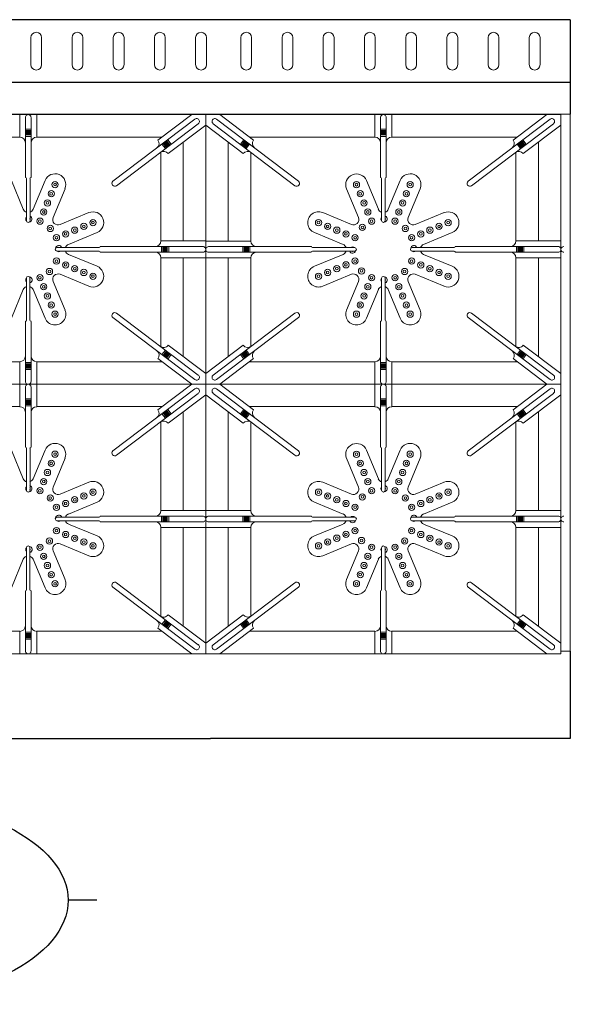
# Model space of a CAD drawing. Units: millimetres. Extents: x -3301 to 1200, y -1128 to 1218.
# Drawn here: x 588 to 1200, y -1096 to 0 of the extents above; entities that cross this region are included whole.
import ezdxf
from ezdxf.enums import TextEntityAlignment as Align

# ---------------------------------------------------------------- set-up
doc = ezdxf.new("R2010")
doc.units = ezdxf.units.MM
doc.layers.add('LYNCH COCINAS - EQUIPAMIENTO', color=7, linetype='Continuous', true_color=0xffffff)
doc.layers.add('LYNCH COCINAS - GAS', color=30, linetype='Continuous')
doc.layers.add('LYNCH COCINAS - ROTULO', color=6, linetype='Continuous')
doc.styles.get("Standard").update_dxf_attribs({"font": 'arial.ttf'})

# ---------------------------------------------------------------- blocks, each defined once
blk = doc.blocks.new('*U5')
at = {"layer": 'LYNCH COCINAS - EQUIPAMIENTO', "color": 7}
for p, q in [((1200, 0), (0, 0)), ((1200, 0), (1200, -105)), ((800, -70), (0, -70)), ((1200, -70), (800, -70)), ((1200, -702.8), (1200, -800)), ((0, -800), (800, -800)), ((1200, -800), (800, -800))]:
    blk.add_line(p, q, dxfattribs=at)
at = {"layer": 'LYNCH COCINAS - EQUIPAMIENTO', "color": 7, "lineweight": 0}
for p, q in [((1200, -105), (0, -105)), ((1200, -702.8), (1200, -105)), ((578.3, -179), (591.5, -210.9)), ((602.6, -210.9), (615.8, -178.9)), ((973.3, -179), (986.5, -210.9)), ((997.6, -210.9), (1010.8, -178.9)), ((624.8, -220.1), (638, -188.1)), ((951.1, -188.1), (964.3, -220.1)), ((1019.8, -220.1), (1033, -188.1)), ((632.6, -227.9), (664.6, -214.7)), ((924.6, -214.7), (956.5, -227.9)), ((1027.6, -227.9), (1059.6, -214.7)), ((641.8, -250.1), (673.7, -236.8)), ((915.4, -236.9), (947.3, -250.1)), ((1036.8, -250.1), (1068.7, -236.8)), ((641.8, -261.2), (673.7, -274.4)), ((915.4, -274.4), (947.3, -261.2)), ((1036.8, -261.2), (1068.7, -274.4)), ((632.6, -283.3), (664.6, -296.6)), ((924.6, -296.6), (956.5, -283.3)), ((1027.6, -283.3), (1059.6, -296.6)), ((624.8, -291.2), (638, -323.1)), ((951.1, -323.1), (964.3, -291.2)), ((1019.8, -291.2), (1033, -323.1)), ((578.3, -332.3), (591.5, -300.4)), ((602.6, -300.4), (615.8, -332.3)), ((973.3, -332.3), (986.5, -300.4)), ((997.6, -300.4), (1010.8, -332.3)), ((578.3, -479), (591.5, -510.9)), ((602.6, -510.9), (615.8, -478.9)), ((973.3, -479), (986.5, -510.9)), ((997.6, -510.9), (1010.8, -478.9)), ((624.8, -520.1), (638, -488.1)), ((951.1, -488.1), (964.3, -520.1)), ((1019.8, -520.1), (1033, -488.1)), ((632.6, -527.9), (664.6, -514.7)), ((924.6, -514.7), (956.5, -527.9)), ((1027.6, -527.9), (1059.6, -514.7)), ((641.8, -550.1), (673.7, -536.8)), ((915.4, -536.9), (947.3, -550.1)), ((1036.8, -550.1), (1068.7, -536.8)), ((641.8, -561.2), (673.7, -574.4)), ((915.4, -574.4), (947.3, -561.2)), ((1036.8, -561.2), (1068.7, -574.4)), ((624.8, -591.2), (638, -623.1)), ((632.6, -583.3), (664.6, -596.6)), ((924.6, -596.6), (956.5, -583.3)), ((951.1, -623.1), (964.3, -591.2)), ((1019.8, -591.2), (1033, -623.1)), ((1027.6, -583.3), (1059.6, -596.6)), ((578.3, -632.3), (591.5, -600.4)), ((602.6, -600.4), (615.8, -632.3)), ((973.3, -632.3), (986.5, -600.4)), ((997.6, -600.4), (1010.8, -632.3)), ((1189.5, -702.8), (1200, -702.8)), ((1189.5, -702.8), (1200, -702.8))]:
    blk.add_line(p, q, dxfattribs=at)
at = {"layer": 'LYNCH COCINAS - EQUIPAMIENTO', "color": 1, "lineweight": 0}
for p, q in [((399.5, -105.6), (794.5, -105.6)), ((587.7, -130.6), (587.7, -105.6)), ((606.5, -105.6), (587.7, -105.6)), ((593.9, -175.6), (593.9, -108.7)), ((600.2, -175.6), (600.2, -108.8)), ((606.5, -130.6), (606.5, -105.6)), ((741.4, -134), (778.9, -105.6)), ((782.6, -105.6), (794.5, -105.6)), ((794.5, -105.6), (794.5, -405.6)), ((794.5, -105.6), (1189.5, -105.6)), ((794.5, -405.6), (794.5, -105.6)), ((806.5, -105.6), (794.5, -105.6)), ((847.7, -134), (810.2, -105.6)), ((982.7, -130.6), (982.7, -105.6)), ((1001.5, -105.6), (982.7, -105.6)), ((988.9, -175.6), (988.9, -108.7)), ((995.2, -175.6), (995.2, -108.8)), ((1001.5, -130.6), (1001.5, -105.6)), ((1136.4, -134), (1173.9, -105.6)), ((1177.6, -105.6), (1189.5, -105.6)), ((1189.5, -105.6), (1189.5, -405.6)), ((691.3, -179.8), (782.5, -110.7)), ((695.2, -184.7), (786.2, -115.8)), ((752.7, -149), (794.5, -117.3)), ((836.3, -149), (794.5, -117.3)), ((893.8, -184.7), (802.8, -115.8)), ((897.7, -179.8), (806.6, -110.7)), ((1086.3, -179.8), (1177.5, -110.7)), ((1090.2, -184.7), (1181.2, -115.8)), ((1147.7, -149), (1189.5, -117.3)), ((448.2, -130.6), (587.9, -130.6)), ((593.9, -121.8), (600.2, -121.8)), ((593.9, -123.3), (600.2, -123.3)), ((593.9, -124.3), (600.2, -124.3)), ((593.9, -125.3), (600.2, -125.3)), ((593.9, -125.8), (600.2, -125.8)), ((593.9, -126.3), (600.2, -126.3)), ((593.9, -127.3), (600.2, -127.3)), ((593.9, -128.3), (600.2, -128.3)), ((593.9, -129.8), (600.2, -129.8)), ((745.8, -130.6), (655.7, -130.6)), ((744.5, -131.6), (744.5, -130.6)), ((843.2, -130.6), (933.3, -130.6)), ((843.2, -130.6), (982.9, -130.6)), ((844.5, -131.6), (844.5, -130.6)), ((988.9, -121.8), (995.2, -121.8)), ((988.9, -123.3), (995.2, -123.3)), ((988.9, -124.3), (995.2, -124.3)), ((988.9, -125.3), (995.2, -125.3)), ((988.9, -125.8), (995.2, -125.8)), ((988.9, -126.3), (995.2, -126.3)), ((988.9, -127.3), (995.2, -127.3)), ((988.9, -128.3), (995.2, -128.3)), ((988.9, -129.8), (995.2, -129.8)), ((1140.8, -130.6), (1050.7, -130.6)), ((1139.5, -131.6), (1139.5, -130.6)), ((749.6, -143.5), (745.8, -138.5)), ((750.8, -142.6), (747, -137.6)), ((751.6, -142), (747.8, -137)), ((752.4, -141.4), (748.6, -136.4)), ((752.8, -141.1), (749, -136.1)), ((753.2, -140.8), (749.4, -135.8)), ((754, -140.2), (750.2, -135.2)), ((754.8, -139.6), (751, -134.6)), ((756, -138.7), (752.2, -133.7)), ((819.5, -246.3), (819.5, -136.3)), ((833.1, -138.7), (836.9, -133.7)), ((834.3, -139.6), (838.1, -134.6)), ((835.1, -140.2), (838.9, -135.2)), ((835.9, -140.8), (839.7, -135.8)), ((836.3, -141.1), (840.1, -136.1)), ((836.7, -141.4), (840.5, -136.4)), ((837.5, -142), (841.3, -137)), ((838.3, -142.6), (842.1, -137.6)), ((839.5, -143.5), (843.3, -138.5)), ((1144.6, -143.5), (1140.8, -138.5)), ((1145.8, -142.6), (1142, -137.6)), ((1146.6, -142), (1142.8, -137)), ((1147.4, -141.4), (1143.6, -136.4)), ((1147.8, -141.1), (1144, -136.1)), ((1148.2, -140.8), (1144.4, -135.8)), ((1149, -140.2), (1145.2, -135.2)), ((1149.8, -139.6), (1146, -134.6)), ((1151, -138.7), (1147.2, -133.7)), ((844.5, -246.3), (844.5, -147.4)), ((595.1, -223.6), (595.1, -176.8)), ((599.1, -223.6), (599.1, -176.8)), ((990.1, -223.6), (990.1, -176.8)), ((994.1, -223.6), (994.1, -176.8)), ((744.5, -246.2), (794.5, -246.2)), ((794.5, -265), (794.5, -246.2)), ((794.5, -246.3), (794.5, -265.1)), ((844.5, -246.3), (794.5, -246.3)), ((794.5, -246.3), (794.5, -265.1)), ((1139.5, -246.2), (1189.5, -246.2)), ((1189.5, -265), (1189.5, -246.2)), ((1189.5, -246.3), (1189.5, -265.1)), ((629.1, -253.6), (675.9, -253.6)), ((629.1, -257.6), (675.9, -257.6)), ((677.1, -252.5), (791.3, -252.5)), ((677.2, -258.8), (791.4, -258.8)), ((745.3, -252.5), (745.3, -258.8)), ((746.8, -252.5), (746.8, -258.8)), ((747.8, -252.5), (747.8, -258.8)), ((748.8, -252.5), (748.8, -258.8)), ((749.3, -252.5), (749.3, -258.8)), ((749.8, -252.5), (749.8, -258.8)), ((750.8, -252.5), (750.8, -258.8)), ((751.8, -252.5), (751.8, -258.8)), ((753.3, -252.5), (753.3, -258.8)), ((912.1, -252.5), (797.7, -252.5)), ((911.9, -258.8), (797.7, -258.8)), ((835.7, -258.8), (835.7, -252.5)), ((837.2, -258.8), (837.2, -252.5)), ((838.2, -258.8), (838.2, -252.5)), ((839.2, -258.8), (839.2, -252.5)), ((839.7, -258.8), (839.7, -252.5)), ((840.2, -258.8), (840.2, -252.5)), ((841.2, -258.8), (841.2, -252.5)), ((842.2, -258.8), (842.2, -252.5)), ((843.7, -258.8), (843.7, -252.5)), ((960.1, -253.6), (913.2, -253.6)), ((960.1, -257.6), (913.2, -257.6)), ((1024.1, -253.6), (1070.9, -253.6)), ((1024.1, -257.6), (1070.9, -257.6)), ((1072.1, -252.5), (1186.3, -252.5)), ((1072.2, -258.8), (1186.4, -258.8)), ((1140.3, -252.5), (1140.3, -258.8)), ((1141.8, -252.5), (1141.8, -258.8)), ((1142.8, -252.5), (1142.8, -258.8)), ((1143.8, -252.5), (1143.8, -258.8)), ((1144.3, -252.5), (1144.3, -258.8)), ((1144.8, -252.5), (1144.8, -258.8)), ((1145.8, -252.5), (1145.8, -258.8)), ((1146.8, -252.5), (1146.8, -258.8)), ((1148.3, -252.5), (1148.3, -258.8)), ((744.5, -265), (794.5, -265)), ((844.5, -265.1), (794.5, -265.1)), ((819.5, -375), (819.5, -265.1)), ((844.5, -363.9), (844.5, -265)), ((1139.5, -265), (1189.5, -265)), ((595, -287.6), (595, -334.5)), ((599, -287.6), (599, -334.5)), ((990, -287.6), (990, -334.5)), ((994, -287.6), (994, -334.5)), ((695.2, -326.5), (786.2, -395.5)), ((893.8, -326.5), (802.8, -395.5)), ((1090.2, -326.5), (1181.2, -395.5)), ((593.9, -335.6), (593.9, -402.5)), ((600.2, -374.4), (600.2, -335.7)), ((691.3, -331.5), (782.5, -400.5)), ((897.7, -331.5), (806.6, -400.5)), ((988.9, -335.6), (988.9, -402.5)), ((995.2, -374.4), (995.2, -335.7)), ((1086.3, -331.5), (1177.5, -400.5)), ((749.6, -367.7), (745.8, -372.7)), ((750.8, -368.6), (747, -373.6)), ((751.6, -369.2), (747.8, -374.3)), ((752.4, -369.8), (748.6, -374.9)), ((752.8, -370.1), (749, -375.2)), ((753.2, -370.4), (749.4, -375.5)), ((754, -371), (750.2, -376.1)), ((754.8, -371.6), (751, -376.7)), ((752.7, -362.3), (794.5, -393.9)), ((836.3, -362.3), (794.5, -393.9)), ((834.3, -371.6), (838.1, -376.7)), ((835.1, -371), (838.9, -376.1)), ((835.9, -370.4), (839.7, -375.5)), ((836.3, -370.1), (840.1, -375.2)), ((836.7, -369.8), (840.5, -374.9)), ((837.5, -369.2), (841.3, -374.3)), ((838.3, -368.6), (842.1, -373.6)), ((839.5, -367.7), (843.3, -372.7)), ((1144.6, -367.7), (1140.8, -372.7)), ((1145.8, -368.6), (1142, -373.6)), ((1146.6, -369.2), (1142.8, -374.3)), ((1147.4, -369.8), (1143.6, -374.9)), ((1147.8, -370.1), (1144, -375.2)), ((1148.2, -370.4), (1144.4, -375.5)), ((1149, -371), (1145.2, -376.1)), ((1149.8, -371.6), (1146, -376.7)), ((1147.7, -362.3), (1189.5, -393.9)), ((587.7, -380.6), (448.2, -380.6)), ((587.7, -380.6), (587.7, -405.6)), ((600.2, -381.4), (593.9, -381.4)), ((600.2, -382.9), (593.9, -382.9)), ((600.2, -374.4), (600.2, -402.5)), ((606.5, -380.6), (606.5, -405.6)), ((741.4, -377.2), (778.9, -405.6)), ((744.5, -379.6), (744.5, -380.6)), ((756, -372.6), (752.2, -377.6)), ((847.7, -377.2), (810.2, -405.6)), ((833.1, -372.6), (836.9, -377.6)), ((955.2, -380.6), (843.2, -380.6)), ((982.7, -380.6), (843.2, -380.6)), ((844.5, -380.6), (844.5, -379.6)), ((844.5, -379.6), (844.5, -380.6)), ((982.7, -380.6), (982.7, -405.6)), ((995.2, -381.4), (988.9, -381.4)), ((995.2, -382.9), (988.9, -382.9)), ((995.2, -374.4), (995.2, -402.5)), ((1001.5, -380.6), (1001.5, -405.6)), ((1136.4, -377.2), (1173.9, -405.6)), ((1139.5, -379.6), (1139.5, -380.6)), ((1151, -372.6), (1147.2, -377.6)), ((600.2, -383.9), (593.9, -383.9)), ((600.2, -384.9), (593.9, -384.9)), ((600.2, -385.4), (593.9, -385.4)), ((600.2, -385.9), (593.9, -385.9)), ((600.2, -386.9), (593.9, -386.9)), ((600.2, -387.9), (593.9, -387.9)), ((600.2, -389.4), (593.9, -389.4)), ((995.2, -383.9), (988.9, -383.9)), ((995.2, -384.9), (988.9, -384.9)), ((995.2, -385.4), (988.9, -385.4)), ((995.2, -385.9), (988.9, -385.9)), ((995.2, -386.9), (988.9, -386.9)), ((995.2, -387.9), (988.9, -387.9)), ((995.2, -389.4), (988.9, -389.4)), ((794.5, -405.6), (399.5, -405.6)), ((399.5, -405.6), (794.5, -405.6)), ((587.7, -405.6), (606.5, -405.6)), ((606.5, -405.6), (587.7, -405.6)), ((587.7, -430.6), (587.7, -405.6)), ((606.5, -405.6), (587.7, -405.6)), ((593.9, -475.6), (593.9, -408.7)), ((600.2, -475.6), (600.2, -408.8)), ((606.5, -430.6), (606.5, -405.6)), ((691.3, -479.8), (782.5, -410.7)), ((695.2, -484.7), (786.2, -415.8)), ((741.4, -434), (778.9, -405.6)), ((782.6, -405.6), (794.5, -405.6)), ((782.6, -405.6), (794.5, -405.6)), ((1189.5, -405.6), (794.5, -405.6)), ((806.5, -405.6), (794.5, -405.6)), ((794.5, -405.6), (794.5, -705.6)), ((794.5, -405.6), (1189.5, -405.6)), ((794.5, -705.6), (794.5, -405.6)), ((806.5, -405.6), (794.5, -405.6)), ((893.8, -484.7), (802.8, -415.8)), ((897.7, -479.8), (806.6, -410.7)), ((847.7, -434), (810.2, -405.6)), ((982.7, -405.6), (1001.5, -405.6)), ((1001.5, -405.6), (982.7, -405.6)), ((982.7, -430.6), (982.7, -405.6)), ((1001.5, -405.6), (982.7, -405.6)), ((988.9, -475.6), (988.9, -408.7)), ((995.2, -475.6), (995.2, -408.8)), ((1001.5, -430.6), (1001.5, -405.6)), ((1086.3, -479.8), (1177.5, -410.7)), ((1090.2, -484.7), (1181.2, -415.8)), ((1136.4, -434), (1173.9, -405.6)), ((1177.6, -405.6), (1189.5, -405.6)), ((1177.6, -405.6), (1189.5, -405.6)), ((1189.5, -405.6), (1189.5, -705.6)), ((593.9, -421.8), (600.2, -421.8)), ((593.9, -423.3), (600.2, -423.3)), ((593.9, -424.3), (600.2, -424.3)), ((593.9, -425.3), (600.2, -425.3)), ((593.9, -425.8), (600.2, -425.8)), ((593.9, -426.3), (600.2, -426.3)), ((752.7, -449), (794.5, -417.3)), ((836.3, -449), (794.5, -417.3)), ((988.9, -421.8), (995.2, -421.8)), ((988.9, -423.3), (995.2, -423.3)), ((988.9, -424.3), (995.2, -424.3)), ((988.9, -425.3), (995.2, -425.3)), ((988.9, -425.8), (995.2, -425.8)), ((988.9, -426.3), (995.2, -426.3)), ((1147.7, -449), (1189.5, -417.3)), ((448.2, -430.6), (587.9, -430.6)), ((593.9, -427.3), (600.2, -427.3)), ((593.9, -428.3), (600.2, -428.3)), ((593.9, -429.8), (600.2, -429.8)), ((745.8, -430.6), (655.7, -430.6)), ((744.5, -431.6), (744.5, -430.6)), ((750.8, -442.6), (747, -437.6)), ((751.6, -442), (747.8, -437)), ((752.4, -441.4), (748.6, -436.4)), ((752.8, -441.1), (749, -436.1)), ((753.2, -440.8), (749.4, -435.8)), ((754, -440.2), (750.2, -435.2)), ((754.8, -439.6), (751, -434.6)), ((756, -438.7), (752.2, -433.7)), ((819.5, -546.3), (819.5, -436.3)), ((833.1, -438.7), (836.9, -433.7)), ((834.3, -439.6), (838.1, -434.6)), ((835.1, -440.2), (838.9, -435.2)), ((835.9, -440.8), (839.7, -435.8)), ((836.3, -441.1), (840.1, -436.1)), ((836.7, -441.4), (840.5, -436.4)), ((837.5, -442), (841.3, -437)), ((838.3, -442.6), (842.1, -437.6)), ((843.2, -430.6), (933.3, -430.6)), ((843.2, -430.6), (982.9, -430.6)), ((844.5, -431.6), (844.5, -430.6)), ((988.9, -427.3), (995.2, -427.3)), ((988.9, -428.3), (995.2, -428.3)), ((988.9, -429.8), (995.2, -429.8)), ((1140.8, -430.6), (1050.7, -430.6)), ((1139.5, -431.6), (1139.5, -430.6)), ((1145.8, -442.6), (1142, -437.6)), ((1146.6, -442), (1142.8, -437)), ((1147.4, -441.4), (1143.6, -436.4)), ((1147.8, -441.1), (1144, -436.1)), ((1148.2, -440.8), (1144.4, -435.8)), ((1149, -440.2), (1145.2, -435.2)), ((1149.8, -439.6), (1146, -434.6)), ((1151, -438.7), (1147.2, -433.7)), ((749.6, -443.5), (745.8, -438.5)), ((839.5, -443.5), (843.3, -438.5)), ((844.5, -546.3), (844.5, -447.4)), ((1144.6, -443.5), (1140.8, -438.5)), ((595.1, -523.6), (595.1, -476.8)), ((599.1, -523.6), (599.1, -476.8)), ((990.1, -523.6), (990.1, -476.8)), ((994.1, -523.6), (994.1, -476.8)), ((744.5, -546.2), (794.5, -546.2)), ((794.5, -565), (794.5, -546.2)), ((794.5, -546.3), (794.5, -565.1)), ((844.5, -546.3), (794.5, -546.3)), ((794.5, -546.3), (794.5, -565.1)), ((1139.5, -546.2), (1189.5, -546.2)), ((1189.5, -565), (1189.5, -546.2)), ((1189.5, -546.3), (1189.5, -565.1)), ((629.1, -553.6), (675.9, -553.6)), ((629.1, -557.6), (675.9, -557.6)), ((677.1, -552.5), (791.3, -552.5)), ((677.2, -558.8), (791.4, -558.8)), ((745.3, -552.5), (745.3, -558.8)), ((746.8, -552.5), (746.8, -558.8)), ((747.8, -552.5), (747.8, -558.8)), ((748.8, -552.5), (748.8, -558.8)), ((749.3, -552.5), (749.3, -558.8)), ((749.8, -552.5), (749.8, -558.8)), ((750.8, -552.5), (750.8, -558.8)), ((751.8, -552.5), (751.8, -558.8)), ((753.3, -552.5), (753.3, -558.8)), ((912.1, -552.5), (797.7, -552.5)), ((835.7, -558.8), (835.7, -552.5)), ((837.2, -558.8), (837.2, -552.5)), ((838.2, -558.8), (838.2, -552.5)), ((839.2, -558.8), (839.2, -552.5)), ((839.7, -558.8), (839.7, -552.5)), ((840.2, -558.8), (840.2, -552.5)), ((841.2, -558.8), (841.2, -552.5)), ((842.2, -558.8), (842.2, -552.5)), ((843.7, -558.8), (843.7, -552.5)), ((960.1, -553.6), (913.2, -553.6)), ((960.1, -557.6), (913.2, -557.6)), ((1024.1, -553.6), (1070.9, -553.6)), ((1024.1, -557.6), (1070.9, -557.6)), ((1072.1, -552.5), (1186.3, -552.5)), ((1072.2, -558.8), (1186.4, -558.8)), ((1140.3, -552.5), (1140.3, -558.8)), ((1141.8, -552.5), (1141.8, -558.8)), ((1142.8, -552.5), (1142.8, -558.8)), ((1143.8, -552.5), (1143.8, -558.8)), ((1144.3, -552.5), (1144.3, -558.8)), ((1144.8, -552.5), (1144.8, -558.8)), ((1145.8, -552.5), (1145.8, -558.8)), ((1146.8, -552.5), (1146.8, -558.8)), ((1148.3, -552.5), (1148.3, -558.8)), ((744.5, -565), (794.5, -565)), ((844.5, -565.1), (794.5, -565.1)), ((911.9, -558.8), (797.7, -558.8)), ((819.5, -675), (819.5, -565.1)), ((844.5, -663.9), (844.5, -565)), ((1139.5, -565), (1189.5, -565)), ((595, -587.6), (595, -634.5)), ((599, -587.6), (599, -634.5)), ((990, -587.6), (990, -634.5)), ((994, -587.6), (994, -634.5)), ((691.3, -631.5), (782.5, -700.5)), ((695.2, -626.5), (786.2, -695.5)), ((893.8, -626.5), (802.8, -695.5)), ((897.7, -631.5), (806.6, -700.5)), ((1086.3, -631.5), (1177.5, -700.5)), ((1090.2, -626.5), (1181.2, -695.5)), ((593.9, -635.6), (593.9, -702.5)), ((600.2, -674.4), (600.2, -635.7)), ((988.9, -635.6), (988.9, -702.5)), ((995.2, -674.4), (995.2, -635.7)), ((749.6, -667.7), (745.8, -672.7)), ((752.7, -662.3), (794.5, -693.9)), ((836.3, -662.3), (794.5, -693.9)), ((839.5, -667.7), (843.3, -672.7)), ((1144.6, -667.7), (1140.8, -672.7)), ((1147.7, -662.3), (1189.5, -693.9)), ((600.2, -674.4), (600.2, -702.5)), ((741.4, -677.2), (778.9, -705.6)), ((750.8, -668.6), (747, -673.6)), ((751.6, -669.2), (747.8, -674.3)), ((752.4, -669.8), (748.6, -674.9)), ((752.8, -670.1), (749, -675.2)), ((753.2, -670.4), (749.4, -675.5)), ((754, -671), (750.2, -676.1)), ((754.8, -671.6), (751, -676.7)), ((756, -672.6), (752.2, -677.6)), ((847.7, -677.2), (810.2, -705.6)), ((833.1, -672.6), (836.9, -677.6)), ((834.3, -671.6), (838.1, -676.7)), ((835.1, -671), (838.9, -676.1)), ((835.9, -670.4), (839.7, -675.5)), ((836.3, -670.1), (840.1, -675.2)), ((836.7, -669.8), (840.5, -674.9)), ((837.5, -669.2), (841.3, -674.3)), ((838.3, -668.6), (842.1, -673.6)), ((995.2, -674.4), (995.2, -702.5)), ((1136.4, -677.2), (1173.9, -705.6)), ((1145.8, -668.6), (1142, -673.6)), ((1146.6, -669.2), (1142.8, -674.3)), ((1147.4, -669.8), (1143.6, -674.9)), ((1147.8, -670.1), (1144, -675.2)), ((1148.2, -670.4), (1144.4, -675.5)), ((1149, -671), (1145.2, -676.1)), ((1149.8, -671.6), (1146, -676.7)), ((1151, -672.6), (1147.2, -677.6)), ((587.7, -680.6), (448.2, -680.6)), ((587.7, -680.6), (587.7, -705.6)), ((600.2, -681.4), (593.9, -681.4)), ((600.2, -682.9), (593.9, -682.9)), ((600.2, -683.9), (593.9, -683.9)), ((600.2, -684.9), (593.9, -684.9)), ((600.2, -685.4), (593.9, -685.4)), ((600.2, -685.9), (593.9, -685.9)), ((600.2, -686.9), (593.9, -686.9)), ((600.2, -687.9), (593.9, -687.9)), ((600.2, -689.4), (593.9, -689.4)), ((606.5, -680.6), (606.5, -705.6)), ((744.5, -679.6), (744.5, -680.6)), ((955.2, -680.6), (843.2, -680.6)), ((982.7, -680.6), (843.2, -680.6)), ((844.5, -680.6), (844.5, -679.6)), ((844.5, -679.6), (844.5, -680.6)), ((982.7, -680.6), (982.7, -705.6)), ((995.2, -681.4), (988.9, -681.4)), ((995.2, -682.9), (988.9, -682.9)), ((995.2, -683.9), (988.9, -683.9)), ((995.2, -684.9), (988.9, -684.9)), ((995.2, -685.4), (988.9, -685.4)), ((995.2, -685.9), (988.9, -685.9)), ((995.2, -686.9), (988.9, -686.9)), ((995.2, -687.9), (988.9, -687.9)), ((995.2, -689.4), (988.9, -689.4)), ((1001.5, -680.6), (1001.5, -705.6)), ((1139.5, -679.6), (1139.5, -680.6)), ((794.5, -705.6), (399.5, -705.6)), ((587.7, -705.6), (606.5, -705.6)), ((606.5, -705.6), (587.7, -705.6)), ((782.6, -705.6), (794.5, -705.6)), ((1189.5, -705.6), (794.5, -705.6)), ((806.5, -705.6), (794.5, -705.6)), ((982.7, -705.6), (1001.5, -705.6)), ((1001.5, -705.6), (982.7, -705.6)), ((1177.6, -705.6), (1189.5, -705.6))]:
    blk.add_line(p, q, dxfattribs=at)
at = {"layer": 'LYNCH COCINAS - EQUIPAMIENTO', "color": 7, "lineweight": 0}
for points in [[(600, -20), (600, -50)], [(600, -20), (600, -50)], [(612, -50), (612, -20)], [(612, -50), (612, -20)], [(645.8, -20), (645.8, -50)], [(645.8, -20), (645.8, -50)], [(657.8, -50), (657.8, -20)], [(657.8, -50), (657.8, -20)], [(691.7, -20), (691.7, -50)], [(691.7, -20), (691.7, -50)], [(703.7, -50), (703.7, -20)], [(703.7, -50), (703.7, -20)], [(737.5, -20), (737.5, -50)], [(737.5, -20), (737.5, -50)], [(749.5, -50), (749.5, -20)], [(749.5, -50), (749.5, -20)], [(783.3, -20), (783.3, -50)], [(783.3, -20), (783.3, -50)], [(795.3, -50), (795.3, -20)], [(795.3, -50), (795.3, -20)], [(833.6, -20), (833.6, -50)], [(845.6, -50), (845.6, -20)], [(879.4, -20), (879.4, -50)], [(891.4, -50), (891.4, -20)], [(925.2, -20), (925.2, -50)], [(937.2, -50), (937.2, -20)], [(971.1, -20), (971.1, -50)], [(983.1, -50), (983.1, -20)], [(1016.9, -20), (1016.9, -50)], [(1028.9, -50), (1028.9, -20)], [(1062.8, -20), (1062.8, -50)], [(1074.8, -50), (1074.8, -20)], [(1108.6, -20), (1108.6, -50)], [(1120.6, -50), (1120.6, -20)], [(1154.4, -20), (1154.4, -50)], [(1166.4, -50), (1166.4, -20)]]:
    blk.add_lwpolyline(points, dxfattribs=at)
at = {"layer": 'LYNCH COCINAS - EQUIPAMIENTO', "color": 1, "lineweight": 0}
for points in [[(606.7, -130.6), (745, -130.6)], [(633.9, -130.6), (745.8, -130.6)], [(744.5, -130.6), (744.5, -131.6)], [(1001.7, -130.6), (1140, -130.6)], [(1028.9, -130.6), (1140.8, -130.6)], [(1139.5, -130.6), (1139.5, -131.6)], [(769.5, -136.3), (769.5, -246.3)], [(1164.5, -136.3), (1164.5, -246.3)], [(744.5, -147.4), (744.5, -246.4)], [(1139.5, -147.4), (1139.5, -246.4)], [(744.5, -265.1), (744.5, -363.9)], [(769.5, -265.1), (769.5, -375)], [(1139.5, -265.1), (1139.5, -363.9)], [(1164.5, -265.1), (1164.5, -375)], [(744.5, -380.6), (606.2, -380.6)], [(745.8, -380.6), (633.9, -380.6)], [(744.5, -379.6), (744.5, -380.6)], [(1139.5, -380.6), (1001.2, -380.6)], [(1140.8, -380.6), (1028.9, -380.6)], [(1139.5, -379.6), (1139.5, -380.6)], [(606.7, -430.6), (745, -430.6)], [(633.9, -430.6), (745.8, -430.6)], [(744.5, -430.6), (744.5, -431.6)], [(769.5, -436.3), (769.5, -546.3)], [(1001.7, -430.6), (1140, -430.6)], [(1028.9, -430.6), (1140.8, -430.6)], [(1139.5, -430.6), (1139.5, -431.6)], [(1164.5, -436.3), (1164.5, -546.3)], [(744.5, -447.4), (744.5, -546.4)], [(1139.5, -447.4), (1139.5, -546.4)], [(744.5, -565.1), (744.5, -663.9)], [(769.5, -565.1), (769.5, -675)], [(1139.5, -565.1), (1139.5, -663.9)], [(1164.5, -565.1), (1164.5, -675)], [(744.5, -680.6), (606.2, -680.6)], [(745.8, -680.6), (633.9, -680.6)], [(744.5, -679.6), (744.5, -680.6)], [(1139.5, -680.6), (1001.2, -680.6)], [(1140.8, -680.6), (1028.9, -680.6)], [(1139.5, -679.6), (1139.5, -680.6)]]:
    blk.add_lwpolyline(points, dxfattribs=at)
at = {"layer": 'LYNCH COCINAS - EQUIPAMIENTO', "color": 7, "lineweight": 0}
for centre, radius in [((626.9, -183.5), 3.5), ((626.9, -183.5), 1.5), ((962.2, -183.6), 3.5), ((962.2, -183.6), 1.5), ((1021.9, -183.5), 3.5), ((1021.9, -183.5), 1.5), ((622.7, -193.7), 3.5), ((622.7, -193.7), 1.5), ((966.4, -193.7), 3.5), ((966.4, -193.7), 1.5), ((1017.7, -193.7), 3.5), ((1017.7, -193.7), 1.5), ((618.5, -203.9), 3.5), ((618.5, -203.9), 1.5), ((970.6, -203.9), 3.5), ((970.6, -203.9), 1.5), ((1013.5, -203.9), 3.5), ((1013.5, -203.9), 1.5), ((614.3, -214), 3.5), ((614.3, -214), 1.5), ((974.8, -214), 3.5), ((974.8, -214), 1.5), ((1009.3, -214), 3.5), ((1009.3, -214), 1.5), ((610.1, -224.2), 3.5), ((610.1, -224.2), 1.5), ((621.6, -232.3), 3.5), ((659, -230), 3.5), ((659, -230), 1.5), ((669.1, -225.8), 3.5), ((669.1, -225.8), 1.5), ((920, -225.8), 3.5), ((920, -225.8), 1.5), ((930.1, -230), 3.5), ((930.1, -230), 1.5), ((968.8, -231.1), 3.5), ((968.8, -231.1), 1.5), ((979, -224.2), 3.5), ((979, -224.2), 1.5), ((1005.1, -224.2), 3.5), ((1005.1, -224.2), 1.5), ((1016.6, -232.3), 3.5), ((1054, -230), 3.5), ((1054, -230), 1.5), ((1064.1, -225.8), 3.5), ((1064.1, -225.8), 1.5), ((621.6, -232.3), 1.5), ((628.5, -242.6), 3.5), ((638.7, -238.4), 3.5), ((638.7, -238.4), 1.5), ((648.8, -234.2), 3.5), ((648.8, -234.2), 1.5), ((940.3, -234.2), 3.5), ((940.3, -234.2), 1.5), ((950.5, -238.4), 3.5), ((950.5, -238.4), 1.5), ((960.6, -242.6), 3.5), ((1016.6, -232.3), 1.5), ((1023.5, -242.6), 3.5), ((1033.7, -238.4), 3.5), ((1033.7, -238.4), 1.5), ((1043.8, -234.2), 3.5), ((1043.8, -234.2), 1.5), ((628.5, -242.6), 1.5), ((960.6, -242.6), 1.5), ((1023.5, -242.6), 1.5), ((628.5, -268.6), 3.5), ((628.5, -268.6), 1.5), ((638.7, -272.9), 3.5), ((638.7, -272.9), 1.5), ((648.8, -277.1), 3.5), ((940.3, -277), 3.5), ((950.5, -272.8), 3.5), ((950.5, -272.8), 1.5), ((960.6, -268.6), 3.5), ((960.6, -268.6), 1.5), ((1023.5, -268.6), 3.5), ((1023.5, -268.6), 1.5), ((1033.7, -272.9), 3.5), ((1033.7, -272.9), 1.5), ((1043.8, -277.1), 3.5), ((610.1, -287.1), 3.5), ((610.1, -287.1), 3.5), ((620.7, -280.2), 3.5), ((620.7, -280.2), 1.5), ((648.8, -277.1), 1.5), ((659, -281.3), 3.5), ((659, -281.3), 1.5), ((669.1, -285.5), 3.5), ((669.1, -285.5), 1.5), ((920, -285.5), 3.5), ((920, -285.5), 1.5), ((930.1, -281.3), 3.5), ((930.1, -281.3), 1.5), ((940.3, -277), 1.5), ((967.8, -279.6), 3.5), ((967.8, -279.6), 1.5), ((979, -287.1), 3.5), ((1005.1, -287.1), 3.5), ((1005.1, -287.1), 3.5), ((1015.7, -280.2), 3.5), ((1015.7, -280.2), 1.5), ((1043.8, -277.1), 1.5), ((1054, -281.3), 3.5), ((1054, -281.3), 1.5), ((1064.1, -285.5), 3.5), ((1064.1, -285.5), 1.5), ((610.1, -287.1), 1.5), ((610.1, -287.1), 1.5), ((614.3, -297.2), 3.5), ((614.3, -297.2), 1.5), ((974.8, -297.2), 3.5), ((974.8, -297.2), 1.5), ((979, -287.1), 1.5), ((1005.1, -287.1), 1.5), ((1005.1, -287.1), 1.5), ((1009.3, -297.2), 3.5), ((1009.3, -297.2), 1.5), ((618.5, -307.4), 3.5), ((618.5, -307.4), 1.5), ((970.6, -307.4), 3.5), ((970.6, -307.4), 1.5), ((1013.5, -307.4), 3.5), ((1013.5, -307.4), 1.5), ((622.7, -317.6), 3.5), ((622.7, -317.6), 1.5), ((966.4, -317.5), 3.5), ((966.4, -317.5), 1.5), ((1017.7, -317.6), 3.5), ((1017.7, -317.6), 1.5), ((626.9, -327.7), 3.5), ((626.9, -327.7), 1.5), ((962.2, -327.7), 3.5), ((962.2, -327.7), 1.5), ((1021.9, -327.7), 3.5), ((1021.9, -327.7), 1.5), ((626.9, -483.5), 3.5), ((626.9, -483.5), 1.5), ((962.2, -483.6), 3.5), ((962.2, -483.6), 1.5), ((1021.9, -483.5), 3.5), ((1021.9, -483.5), 1.5), ((622.7, -493.7), 3.5), ((622.7, -493.7), 1.5), ((966.4, -493.7), 3.5), ((966.4, -493.7), 1.5), ((1017.7, -493.7), 3.5), ((1017.7, -493.7), 1.5), ((618.5, -503.9), 3.5), ((618.5, -503.9), 1.5), ((970.6, -503.9), 3.5), ((970.6, -503.9), 1.5), ((1013.5, -503.9), 3.5), ((1013.5, -503.9), 1.5), ((614.3, -514), 3.5), ((614.3, -514), 1.5), ((974.8, -514), 3.5), ((974.8, -514), 1.5), ((1009.3, -514), 3.5), ((1009.3, -514), 1.5), ((610.1, -524.2), 3.5), ((610.1, -524.2), 1.5), ((669.1, -525.8), 3.5), ((669.1, -525.8), 1.5), ((920, -525.8), 3.5), ((920, -525.8), 1.5), ((979, -524.2), 3.5), ((979, -524.2), 1.5), ((1005.1, -524.2), 3.5), ((1005.1, -524.2), 1.5), ((1064.1, -525.8), 3.5), ((1064.1, -525.8), 1.5), ((621.6, -532.3), 3.5), ((621.6, -532.3), 1.5), ((638.7, -538.4), 3.5), ((638.7, -538.4), 1.5), ((648.8, -534.2), 3.5), ((648.8, -534.2), 1.5), ((659, -530), 3.5), ((659, -530), 1.5), ((930.1, -530), 3.5), ((930.1, -530), 1.5), ((940.3, -534.2), 3.5), ((940.3, -534.2), 1.5), ((950.5, -538.4), 3.5), ((968.8, -531.1), 3.5), ((968.8, -531.1), 1.5), ((1016.6, -532.3), 3.5), ((1016.6, -532.3), 1.5), ((1033.7, -538.4), 3.5), ((1033.7, -538.4), 1.5), ((1043.8, -534.2), 3.5), ((1043.8, -534.2), 1.5), ((1054, -530), 3.5), ((1054, -530), 1.5), ((628.5, -542.6), 3.5), ((628.5, -542.6), 1.5), ((950.5, -538.4), 1.5), ((960.6, -542.6), 3.5), ((960.6, -542.6), 1.5), ((1023.5, -542.6), 3.5), ((1023.5, -542.6), 1.5), ((628.5, -568.6), 3.5), ((628.5, -568.6), 1.5), ((638.7, -572.9), 3.5), ((950.5, -572.8), 3.5), ((960.6, -568.6), 3.5), ((960.6, -568.6), 1.5), ((1023.5, -568.6), 3.5), ((1023.5, -568.6), 1.5), ((1033.7, -572.9), 3.5), ((620.7, -580.2), 3.5), ((620.7, -580.2), 1.5), ((638.7, -572.9), 1.5), ((648.8, -577.1), 3.5), ((648.8, -577.1), 1.5), ((659, -581.3), 3.5), ((659, -581.3), 1.5), ((930.1, -581.3), 3.5), ((930.1, -581.3), 1.5), ((940.3, -577), 3.5), ((940.3, -577), 1.5), ((950.5, -572.8), 1.5), ((967.8, -579.6), 3.5), ((967.8, -579.6), 1.5), ((1015.7, -580.2), 3.5), ((1015.7, -580.2), 1.5), ((1033.7, -572.9), 1.5), ((1043.8, -577.1), 3.5), ((1043.8, -577.1), 1.5), ((1054, -581.3), 3.5), ((1054, -581.3), 1.5), ((610.1, -587.1), 3.5), ((610.1, -587.1), 3.5), ((610.1, -587.1), 1.5), ((610.1, -587.1), 1.5), ((669.1, -585.5), 3.5), ((669.1, -585.5), 1.5), ((920, -585.5), 3.5), ((920, -585.5), 1.5), ((979, -587.1), 3.5), ((979, -587.1), 1.5), ((1005.1, -587.1), 3.5), ((1005.1, -587.1), 3.5), ((1005.1, -587.1), 1.5), ((1005.1, -587.1), 1.5), ((1064.1, -585.5), 3.5), ((1064.1, -585.5), 1.5), ((614.3, -597.2), 3.5), ((614.3, -597.2), 1.5), ((974.8, -597.2), 3.5), ((974.8, -597.2), 1.5), ((1009.3, -597.2), 3.5), ((1009.3, -597.2), 1.5), ((618.5, -607.4), 3.5), ((618.5, -607.4), 1.5), ((970.6, -607.4), 3.5), ((970.6, -607.4), 1.5), ((1013.5, -607.4), 3.5), ((1013.5, -607.4), 1.5), ((622.7, -617.6), 3.5), ((622.7, -617.6), 1.5), ((626.9, -627.7), 3.5), ((962.2, -627.7), 3.5), ((966.4, -617.5), 3.5), ((966.4, -617.5), 1.5), ((1017.7, -617.6), 3.5), ((1017.7, -617.6), 1.5), ((1021.9, -627.7), 3.5), ((626.9, -627.7), 1.5), ((962.2, -627.7), 1.5), ((1021.9, -627.7), 1.5)]:
    blk.add_circle(centre, radius, dxfattribs=at)
for centre, radius, start, end in [((606, -20), 6, 0, 180), ((606, -20), 6, 0, 180), ((651.8, -20), 6, 0, 180), ((651.8, -20), 6, 0, 180), ((697.7, -20), 6, 0, 180), ((697.7, -20), 6, 0, 180), ((743.5, -20), 6, 0, 180), ((743.5, -20), 6, 0, 180), ((789.3, -20), 6, 0, 180), ((789.3, -20), 6, 0, 180), ((839.6, -20), 6, 0, 180), ((885.4, -20), 6, 0, 180), ((931.2, -20), 6, 0, 180), ((977.1, -20), 6, 0, 180), ((1022.9, -20), 6, 0, 180), ((1068.8, -20), 6, 0, 180), ((1114.6, -20), 6, 0, 180), ((1160.4, -20), 6, 0, 180), ((606, -50), 6, 180, 0), ((606, -50), 6, 180, 0), ((651.8, -50), 6, 180, 0), ((651.8, -50), 6, 180, 0), ((697.7, -50), 6, 180, 0), ((697.7, -50), 6, 180, 0), ((743.5, -50), 6, 180, 0), ((743.5, -50), 6, 180, 0), ((789.3, -50), 6, 180, 0), ((789.3, -50), 6, 180, 0), ((839.6, -50), 6, 180, 0), ((885.4, -50), 6, 180, 0), ((931.2, -50), 6, 180, 0), ((977.1, -50), 6, 180, 0), ((1022.9, -50), 6, 180, 0), ((1068.8, -50), 6, 180, 0), ((1114.6, -50), 6, 180, 0), ((1160.4, -50), 6, 180, 0), ((626.9, -183.5), 12, 337.5, 157.5), ((962.2, -183.6), 12, 22.5, 202.5), ((1021.9, -183.5), 12, 337.5, 157.5), ((597, -208.6), 6, 202.5, 250.7349), ((597.8, -221.8), 3.5, 275.0468, 69.5167), ((597, -208.6), 6, 289.6776, 337.5), ((669.1, -225.8), 12, 292.5, 112.5), ((920, -225.8), 12, 67.5, 247.5), ((992, -208.6), 6, 202.5, 250.7349), ((992.8, -221.8), 3.5, 275.0468, 69.5167), ((992, -208.6), 6, 289.6776, 337.5), ((1064.1, -225.8), 12, 292.5, 112.5), ((597.8, -221.8), 3.5, 142.4595, 218.4696), ((597.8, -221.8), 1.5, 324.7373, 35.2627), ((630.3, -222.4), 6, 157.5, 292.5), ((958.8, -222.4), 6, 247.5, 22.5), ((992.8, -221.8), 3.5, 142.4595, 218.4696), ((992.8, -221.8), 1.5, 324.7373, 35.2627), ((1025.3, -222.4), 6, 157.5, 292.5), ((631, -254.8), 3.5, 19.8248, 172.6349), ((644.1, -255.6), 6, 112.5, 160.6142), ((945, -255.6), 6, 19.3858, 67.5), ((1026, -254.8), 3.5, 19.8248, 172.6349), ((1039.1, -255.6), 6, 112.5, 160.6142), ((631, -254.8), 3.5, 233.2793, 306.5139), ((631, -254.8), 1.5, 52.3107, 127.6893), ((644.1, -255.6), 6, 199.5567, 247.5), ((945, -255.6), 6, 292.5, 340.4433), ((957.9, -256.3), 3.5, 202.458, 344.5702), ((957.9, -256.3), 3.5, 49.4649, 130.4608), ((957.9, -256.3), 1.5, 243.0432, 296.9568), ((1026, -254.8), 3.5, 233.2793, 306.5139), ((1026, -254.8), 1.5, 52.3107, 127.6893), ((1039.1, -255.6), 6, 199.5567, 247.5), ((630.3, -288.9), 6, 67.5, 202.5), ((669.1, -285.5), 12, 247.5, 67.5), ((920, -285.5), 12, 112.5, 292.5), ((958.8, -288.9), 6, 337.5, 112.5), ((1025.3, -288.9), 6, 67.5, 202.5), ((1064.1, -285.5), 12, 247.5, 67.5), ((597.9, -289.6), 3.5, 145.7146, 214.2854), ((597.9, -289.6), 3.5, 288.4584, 82.6849), ((597.9, -289.6), 1.5, 317.6267, 42.3733), ((992.9, -289.6), 3.5, 145.7146, 214.2854), ((992.9, -289.6), 3.5, 288.4584, 82.6849), ((992.9, -289.6), 1.5, 317.6267, 42.3733), ((597, -302.7), 6, 109.5991, 157.5), ((597, -302.7), 6, 22.5, 70.6565), ((992, -302.7), 6, 109.5991, 157.5), ((992, -302.7), 6, 22.5, 70.6565), ((626.9, -327.7), 12, 202.5, 22.5), ((962.2, -327.7), 12, 157.5, 337.5), ((1021.9, -327.7), 12, 202.5, 22.5), ((626.9, -483.5), 12, 337.5, 157.5), ((962.2, -483.6), 12, 22.5, 202.5), ((1021.9, -483.5), 12, 337.5, 157.5), ((597, -508.6), 6, 202.5, 250.7349), ((597, -508.6), 6, 289.6776, 337.5), ((669.1, -525.8), 12, 292.5, 112.5), ((920, -525.8), 12, 67.5, 247.5), ((992, -508.6), 6, 202.5, 250.7349), ((992, -508.6), 6, 289.6776, 337.5), ((1064.1, -525.8), 12, 292.5, 112.5), ((597.8, -521.8), 3.5, 142.4595, 218.4696), ((597.8, -521.8), 3.5, 275.0468, 69.5167), ((597.8, -521.8), 1.5, 324.7373, 35.2627), ((630.3, -522.4), 6, 157.5, 292.5), ((958.8, -522.4), 6, 247.5, 22.5), ((992.8, -521.8), 3.5, 142.4595, 218.4696), ((992.8, -521.8), 3.5, 275.0468, 69.5167), ((992.8, -521.8), 1.5, 324.7373, 35.2627), ((1025.3, -522.4), 6, 157.5, 292.5), ((631, -554.8), 3.5, 19.8248, 172.6349), ((631, -554.8), 3.5, 233.2793, 306.5139), ((631, -554.8), 1.5, 52.3107, 127.6893), ((644.1, -555.6), 6, 112.5, 160.6142), ((644.1, -555.6), 6, 199.5567, 247.5), ((945, -555.6), 6, 19.3858, 67.5), ((945, -555.6), 6, 292.5, 340.4433), ((957.9, -556.3), 3.5, 202.458, 344.5702), ((957.9, -556.3), 3.5, 49.4649, 130.4608), ((957.9, -556.3), 1.5, 243.0432, 296.9568), ((1026, -554.8), 3.5, 19.8248, 172.6349), ((1026, -554.8), 3.5, 233.2793, 306.5139), ((1026, -554.8), 1.5, 52.3107, 127.6893), ((1039.1, -555.6), 6, 112.5, 160.6142), ((1039.1, -555.6), 6, 199.5567, 247.5), ((669.1, -585.5), 12, 247.5, 67.5), ((920, -585.5), 12, 112.5, 292.5), ((1064.1, -585.5), 12, 247.5, 67.5), ((597.9, -589.6), 3.5, 145.7146, 214.2854), ((597.9, -589.6), 3.5, 288.4584, 82.6849), ((597.9, -589.6), 1.5, 317.6267, 42.3733), ((630.3, -588.9), 6, 67.5, 202.5), ((958.8, -588.9), 6, 337.5, 112.5), ((992.9, -589.6), 3.5, 145.7146, 214.2854), ((992.9, -589.6), 3.5, 288.4584, 82.6849), ((992.9, -589.6), 1.5, 317.6267, 42.3733), ((1025.3, -588.9), 6, 67.5, 202.5), ((597, -602.7), 6, 109.5991, 157.5), ((597, -602.7), 6, 22.5, 70.6565), ((992, -602.7), 6, 109.5991, 157.5), ((992, -602.7), 6, 22.5, 70.6565), ((626.9, -627.7), 12, 202.5, 22.5), ((962.2, -627.7), 12, 157.5, 337.5), ((1021.9, -627.7), 12, 202.5, 22.5)]:
    blk.add_arc(centre, radius, start, end, dxfattribs=at)
at = {"layer": 'LYNCH COCINAS - EQUIPAMIENTO', "color": 1, "lineweight": 0}
for centre, radius, start, end in [((597.1, -108.8), 3.15, 0, 181.1996), ((992.1, -108.8), 3.15, 0, 181.1996), ((784.4, -113.2), 3.15, 305.9428, 127.1425), ((804.7, -113.2), 3.15, 52.8575, 234.0572), ((1179.4, -113.2), 3.15, 305.9428, 127.1425), ((587.7, -136.9), 6.25, 0, 90), ((606.5, -136.9), 6.25, 90, 180), ((982.7, -136.9), 6.25, 0, 90), ((1001.5, -136.9), 6.25, 90, 180), ((736.4, -137.8), 6.25, 307.1425, 37.1425), ((852.7, -137.8), 6.25, 142.8575, 232.8575), ((1131.4, -137.8), 6.25, 307.1425, 37.1425), ((747.7, -152.8), 6.25, 37.1425, 127.1425), ((841.3, -152.8), 6.25, 52.8575, 142.8575), ((1142.7, -152.8), 6.25, 37.1425, 127.1425), ((593.9, -176.8), 1.15, 0, 90), ((600.2, -176.8), 1.15, 90, 180), ((693.3, -182.2), 3.15, 129.6526, 307.1591), ((895.7, -182.2), 3.15, 232.8409, 50.3474), ((988.9, -176.8), 1.15, 0, 90), ((995.2, -176.8), 1.15, 90, 180), ((1088.3, -182.2), 3.15, 129.6526, 307.1591), ((597.1, -223.6), 2, 180, 0), ((992.1, -223.6), 2, 180, 0), ((738.3, -246.2), 6.25, 270, 0), ((850.8, -246.3), 6.25, 180, 270), ((1133.3, -246.2), 6.25, 270, 0), ((629.1, -255.6), 2, 90, 270), ((675.9, -252.5), 1.15, 270, 0), ((675.8, -259), 1.36, 8.7632, 86.3804), ((738.3, -265), 6.25, 0, 90), ((791.4, -255.6), 3.15, 270, 91.1996), ((797.7, -255.7), 3.15, 90, 271.1996), ((797.7, -255.7), 3.15, 90, 271.1996), ((850.8, -265.1), 6.25, 90, 180), ((913.3, -259), 1.42, 94.3818, 170.7016), ((913.2, -252.5), 1.15, 180, 270), ((960.1, -255.6), 2, 270, 90), ((1024.1, -255.6), 2, 90, 270), ((1070.9, -252.5), 1.15, 270, 0), ((1070.8, -259), 1.36, 8.7632, 86.3804), ((1133.3, -265), 6.25, 0, 90), ((1186.4, -255.6), 3.15, 270, 91.1996), ((1192.7, -255.7), 3.15, 90, 271.1996), ((597, -287.6), 2, 0, 180), ((992, -287.6), 2, 0, 180), ((693.3, -329.1), 3.15, 52.8409, 230.3474), ((895.7, -329.1), 3.15, 309.6526, 127.1591), ((1088.3, -329.1), 3.15, 52.8409, 230.3474), ((593.9, -334.5), 1.15, 271.6432, 0), ((600.3, -334.4), 1.27, 182.2923, 265.9159), ((988.9, -334.5), 1.15, 271.6432, 0), ((995.3, -334.4), 1.27, 182.2923, 265.9159), ((736.4, -373.5), 6.25, 322.8575, 52.8575), ((747.7, -358.5), 6.25, 232.8575, 322.8575), ((841.3, -358.5), 6.25, 217.1425, 307.1425), ((852.7, -373.5), 6.25, 127.1425, 217.1425), ((1131.4, -373.5), 6.25, 322.8575, 52.8575), ((1142.7, -358.5), 6.25, 232.8575, 322.8575), ((587.7, -374.4), 6.25, 270, 0), ((606.5, -374.4), 6.25, 180, 270), ((982.7, -374.4), 6.25, 270, 0), ((1001.5, -374.4), 6.25, 180, 270), ((597.1, -402.5), 3.15, 180, 1.1996), ((784.4, -398), 3.15, 232.8575, 54.0572), ((804.7, -398), 3.15, 125.9428, 307.1425), ((992.1, -402.5), 3.15, 180, 1.1996), ((1179.4, -398), 3.15, 232.8575, 54.0572), ((597.1, -408.8), 3.15, 0, 181.1996), ((784.4, -413.2), 3.15, 305.9428, 127.1425), ((804.7, -413.2), 3.15, 52.8575, 234.0572), ((992.1, -408.8), 3.15, 0, 181.1996), ((1179.4, -413.2), 3.15, 305.9428, 127.1425), ((587.7, -436.9), 6.25, 0, 90), ((606.5, -436.9), 6.25, 90, 180), ((736.4, -437.8), 6.25, 307.1425, 37.1425), ((852.7, -437.8), 6.25, 142.8575, 232.8575), ((982.7, -436.9), 6.25, 0, 90), ((1001.5, -436.9), 6.25, 90, 180), ((1131.4, -437.8), 6.25, 307.1425, 37.1425), ((747.7, -452.8), 6.25, 37.1425, 127.1425), ((841.3, -452.8), 6.25, 52.8575, 142.8575), ((1142.7, -452.8), 6.25, 37.1425, 127.1425), ((593.9, -476.8), 1.15, 0, 90), ((600.2, -476.8), 1.15, 90, 180), ((693.3, -482.2), 3.15, 129.6526, 307.1591), ((895.7, -482.2), 3.15, 232.8409, 50.3474), ((988.9, -476.8), 1.15, 0, 90), ((995.2, -476.8), 1.15, 90, 180), ((1088.3, -482.2), 3.15, 129.6526, 307.1591), ((597.1, -523.6), 2, 180, 0), ((992.1, -523.6), 2, 180, 0), ((738.3, -546.2), 6.25, 270, 0), ((850.8, -546.3), 6.25, 180, 270), ((1133.3, -546.2), 6.25, 270, 0), ((629.1, -555.6), 2, 90, 270), ((675.9, -552.5), 1.15, 270, 0), ((675.8, -559), 1.36, 8.7632, 86.3804), ((738.3, -565), 6.25, 0, 90), ((791.4, -555.6), 3.15, 270, 91.1996), ((797.7, -555.7), 3.15, 90, 271.1996), ((797.7, -555.7), 3.15, 90, 271.1996), ((913.3, -559), 1.42, 94.3818, 170.7016), ((913.2, -552.5), 1.15, 180, 270), ((960.1, -555.6), 2, 270, 90), ((1024.1, -555.6), 2, 90, 270), ((1070.9, -552.5), 1.15, 270, 0), ((1070.8, -559), 1.36, 8.7632, 86.3804), ((1133.3, -565), 6.25, 0, 90), ((1186.4, -555.6), 3.15, 270, 91.1996), ((1192.7, -555.7), 3.15, 90, 271.1996), ((850.8, -565.1), 6.25, 90, 180), ((597, -587.6), 2, 0, 180), ((992, -587.6), 2, 0, 180), ((593.9, -634.5), 1.15, 271.6432, 0), ((600.3, -634.4), 1.27, 182.2923, 265.9159), ((693.3, -629.1), 3.15, 52.8409, 230.3474), ((895.7, -629.1), 3.15, 309.6526, 127.1591), ((988.9, -634.5), 1.15, 271.6432, 0), ((995.3, -634.4), 1.27, 182.2923, 265.9159), ((1088.3, -629.1), 3.15, 52.8409, 230.3474), ((747.7, -658.5), 6.25, 232.8575, 322.8575), ((841.3, -658.5), 6.25, 217.1425, 307.1425), ((1142.7, -658.5), 6.25, 232.8575, 322.8575), ((587.7, -674.4), 6.25, 270, 0), ((606.5, -674.4), 6.25, 180, 270), ((736.4, -673.5), 6.25, 322.8575, 52.8575), ((852.7, -673.5), 6.25, 127.1425, 217.1425), ((982.7, -674.4), 6.25, 270, 0), ((1001.5, -674.4), 6.25, 180, 270), ((1131.4, -673.5), 6.25, 322.8575, 52.8575), ((784.4, -698), 3.15, 232.8575, 54.0572), ((804.7, -698), 3.15, 125.9428, 307.1425), ((1179.4, -698), 3.15, 232.8575, 54.0572), ((597.1, -702.5), 3.15, 180, 1.1996), ((992.1, -702.5), 3.15, 180, 1.1996)]:
    blk.add_arc(centre, radius, start, end, dxfattribs=at)
at = {"layer": 'LYNCH COCINAS - ROTULO'}
blk.add_line((673.5, -979.9), (641.5, -979.9), dxfattribs=at)
blk.add_ellipse((411.4, -979.9), major_axis=(230.1, 0), ratio=0.503206, dxfattribs=at)
blk.add_attdef('DESCRIPCIÓN', (1.6, -75.3), '', height=4)
at = {"layer": 'LYNCH COCINAS - GAS'}
blk.add_attdef('FICHA', text='', height=50, dxfattribs=at).set_placement((-1557.4, 888), align=Align.MIDDLE_CENTER)
at = {"layer": 'LYNCH COCINAS - ROTULO'}
blk.add_attdef('ITEM', text='', height=100, dxfattribs=at).set_placement((411.4, -979.9), align=Align.MIDDLE_CENTER)

msp = doc.modelspace()

# ---------------------------------------------------------------- block references
at = {"layer": 'LYNCH COCINAS - EQUIPAMIENTO', "color": 7}
msp.add_blockref('*U5', (0, 0), dxfattribs=at)

doc.saveas('drawing.dxf')
